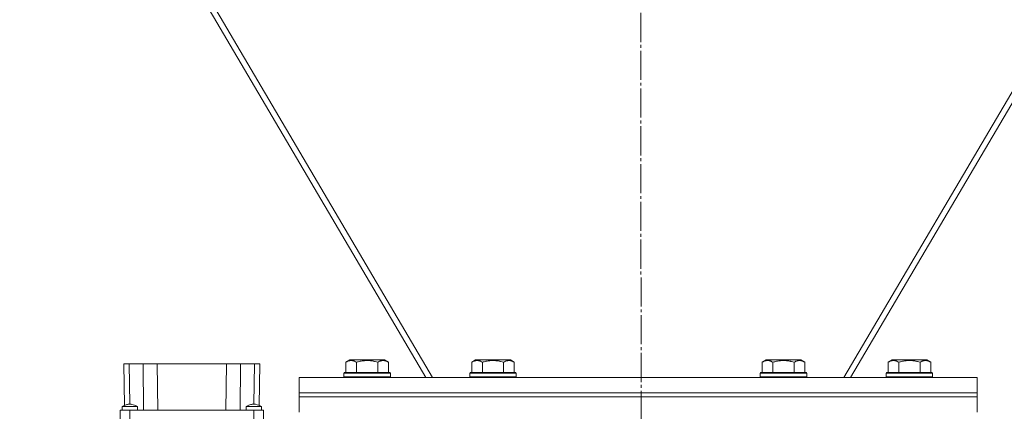
# Model space of a CAD drawing. Units: millimetres. Extents: x 0 to 26065, y -9 to 17820.
# Drawn here: x 4760 to 5268, y 12199 to 12401 of the extents above; entities that cross this region are included whole.
import ezdxf

# ---------------------------------------------------------------- set-up
doc = ezdxf.new("R2010")
doc.units = ezdxf.units.MM
doc.linetypes.add('K5LT_AXLED', pattern=[19.5, 15, -1.5, 1.5, -1.5])
doc.linetypes.add('K5LT_THIN', pattern=[0])
for name, color, linetype, true_color in [('OSI', 2, 'Continuous', 0xffff00), ('R', 1, 'Continuous', 0xff0000), ('WELDING', 7, 'Continuous', 0xffffff)]:
    doc.layers.add(name, color=color, linetype=linetype, true_color=true_color)

msp = doc.modelspace()

# ---------------------------------------------------------------- linework, layer by layer
at = {"layer": 'OSI', "color": 30, "linetype": 'K5LT_AXLED', "lineweight": 18, "true_color": 0xff8000}
msp.add_line((5079.16, 14549.4), (5081.16, 11835.64), dxfattribs=at)
at = {"layer": 'R', "color": 7, "linetype": 'K5LT_THIN', "lineweight": 18}
for p, q in [((4973.24, 12216.31), (4696.35, 12686.48)), ((5462.51, 12686.48), (5185.63, 12216.31)), ((4695.74, 12681.67), (4969.79, 12216.31)), ((5189.07, 12216.31), (5463.12, 12681.67)), ((4813.76, 12223.31), (4816.51, 12223.31)), ((4813.76, 12223.31), (4814.14, 12201.81)), ((4816.51, 12223.31), (4823.86, 12223.31)), ((4816.51, 12223.31), (4816.88, 12202.51)), ((4823.86, 12223.31), (4831.01, 12223.31)), ((4823.86, 12223.31), (4824.03, 12199.31)), ((4831.01, 12223.31), (4866.85, 12223.31)), ((4831.01, 12223.31), (4831.43, 12199.31)), ((4866.85, 12223.31), (4866.43, 12199.31)), ((4866.85, 12223.31), (4874, 12223.31)), ((4874, 12223.31), (4873.83, 12199.31)), ((4874, 12223.31), (4881.35, 12223.31)), ((4881.35, 12223.31), (4880.99, 12202.51)), ((4881.35, 12223.31), (4884.1, 12223.31)), ((4884.1, 12223.31), (4883.73, 12201.82)), ((4928.46, 12224.15), (4930.46, 12225.31)), ((4928.46, 12224.15), (4928.46, 12218.81)), ((4948.4, 12225.31), (4930.46, 12225.31)), ((4933.95, 12224.15), (4933.95, 12218.81)), ((4944.92, 12224.15), (4944.92, 12218.81)), ((4950.4, 12224.15), (4948.4, 12225.31)), ((4950.4, 12224.15), (4950.4, 12218.81)), ((4993.46, 12224.15), (4995.46, 12225.31)), ((4993.46, 12224.15), (4993.46, 12218.81)), ((5013.4, 12225.31), (4995.46, 12225.31)), ((4998.95, 12224.15), (4998.95, 12218.81)), ((5009.92, 12224.15), (5009.92, 12218.81)), ((5015.4, 12224.15), (5013.4, 12225.31)), ((5015.4, 12224.15), (5015.4, 12218.81)), ((5143.46, 12224.15), (5145.46, 12225.31)), ((5143.46, 12224.15), (5143.46, 12218.81)), ((5163.4, 12225.31), (5145.46, 12225.31)), ((5148.95, 12224.15), (5148.95, 12218.81)), ((5159.92, 12224.15), (5159.92, 12218.81)), ((5165.4, 12224.15), (5163.4, 12225.31)), ((5165.4, 12224.15), (5165.4, 12218.81)), ((5208.46, 12224.15), (5210.46, 12225.31)), ((5208.46, 12224.15), (5208.46, 12218.81)), ((5228.4, 12225.31), (5210.46, 12225.31)), ((5213.95, 12224.15), (5213.95, 12218.81)), ((5224.92, 12224.15), (5224.92, 12218.81)), ((5230.4, 12224.15), (5228.4, 12225.31)), ((5230.4, 12224.15), (5230.4, 12218.81)), ((4904.43, 12208.31), (4904.43, 12216.31)), ((4904.43, 12216.31), (5254.43, 12216.31)), ((4927.43, 12218.51), (4927.6, 12218.81)), ((4927.43, 12218.51), (4927.43, 12216.61)), ((4951.43, 12218.51), (4927.43, 12218.51)), ((4951.43, 12216.61), (4927.43, 12216.61)), ((4927.43, 12216.61), (4927.6, 12216.31)), ((4951.26, 12218.81), (4927.6, 12218.81)), ((4951.43, 12218.51), (4951.26, 12218.81)), ((4951.43, 12216.61), (4951.26, 12216.31)), ((4951.43, 12218.51), (4951.43, 12216.61)), ((4992.43, 12218.51), (4992.6, 12218.81)), ((4992.43, 12218.51), (4992.43, 12216.61)), ((5016.43, 12218.51), (4992.43, 12218.51)), ((5016.43, 12216.61), (4992.43, 12216.61)), ((4992.43, 12216.61), (4992.6, 12216.31)), ((5016.26, 12218.81), (4992.6, 12218.81)), ((5016.43, 12218.51), (5016.26, 12218.81)), ((5016.43, 12216.61), (5016.26, 12216.31)), ((5016.43, 12218.51), (5016.43, 12216.61)), ((5142.43, 12218.51), (5142.6, 12218.81)), ((5142.43, 12218.51), (5142.43, 12216.61)), ((5166.43, 12218.51), (5142.43, 12218.51)), ((5166.43, 12216.61), (5142.43, 12216.61)), ((5142.43, 12216.61), (5142.6, 12216.31)), ((5166.26, 12218.81), (5142.6, 12218.81)), ((5166.43, 12218.51), (5166.26, 12218.81)), ((5166.43, 12216.61), (5166.26, 12216.31)), ((5166.43, 12218.51), (5166.43, 12216.61)), ((5207.43, 12218.51), (5207.6, 12218.81)), ((5207.43, 12218.51), (5207.43, 12216.61)), ((5231.43, 12218.51), (5207.43, 12218.51)), ((5231.43, 12216.61), (5207.43, 12216.61)), ((5207.43, 12216.61), (5207.6, 12216.31)), ((5231.26, 12218.81), (5207.6, 12218.81)), ((5231.43, 12218.51), (5231.26, 12218.81)), ((5231.43, 12216.61), (5231.26, 12216.31)), ((5231.43, 12218.51), (5231.43, 12216.61)), ((5254.43, 12208.31), (5254.43, 12216.31)), ((4904.43, 12208.31), (5254.43, 12208.31)), ((4904.43, 12206.31), (4904.43, 12208.31)), ((4904.43, 12208.31), (5254.43, 12208.31)), ((4904.43, 12206.31), (5254.43, 12206.31)), ((4904.43, 12206.31), (5254.43, 12206.31)), ((4904.43, 12198.31), (4904.43, 12206.31)), ((5254.43, 12206.31), (5254.43, 12208.31)), ((5254.43, 12198.31), (5254.43, 12206.31)), ((4812.93, 12201.31), (4820.93, 12201.31)), ((4812.93, 12199.31), (4812.93, 12201.31)), ((4820.93, 12199.31), (4820.93, 12201.31)), ((4876.93, 12199.31), (4876.93, 12201.31)), ((4884.93, 12199.31), (4884.93, 12201.31)), ((4811.93, 12199.31), (4811.93, 12190.31)), ((4816.93, 12199.31), (4811.93, 12199.31)), ((4816.93, 12190.31), (4816.93, 12199.31)), ((4880.93, 12199.31), (4816.93, 12199.31)), ((4880.93, 12199.31), (4880.93, 12190.31)), ((4885.93, 12199.31), (4880.93, 12199.31)), ((4885.93, 12199.31), (4885.93, 12190.31))]:
    msp.add_line(p, q, dxfattribs=at)
at = {"layer": 'WELDING', "color": 7, "linetype": 'K5LT_THIN', "lineweight": 18}
for p, q in [((4812.93, 12201.31), (4812.93, 12201.31)), ((4877.83, 12201.31), (4876.93, 12201.31)), ((4876.93, 12201.31), (4876.93, 12201.31)), ((4881.22, 12201.31), (4877.83, 12201.31)), ((4884.11, 12201.31), (4881.22, 12201.31)), ((4884.93, 12201.31), (4884.11, 12201.31))]:
    msp.add_line(p, q, dxfattribs=at)
for points, knots in [([(4933.95, 12224.15), (4933.62, 12224.34), (4933.22, 12224.54), (4932.73, 12224.73), (4932.46, 12224.82), (4932.19, 12224.89), (4931.91, 12224.95), (4931.62, 12224.98), (4931.31, 12225), (4931.01, 12225), (4930.7, 12224.98), (4930.35, 12224.92), (4929.91, 12224.81), (4929.26, 12224.58), (4928.77, 12224.33), (4928.46, 12224.15)], [0, 0, 0, 0, 2.912728, 3.529104, 4.366059, 5.20805, 5.90491, 6.841792, 7.68611, 8.552187, 9.436385, 10.31786, 11.611268, 13.263681, 16, 16, 16, 16]), ([(4944.92, 12224.15), (4944.47, 12224.28), (4943.81, 12224.45), (4943.01, 12224.63), (4942.48, 12224.73), (4941.95, 12224.82), (4941.4, 12224.89), (4940.83, 12224.95), (4940.26, 12224.98), (4939.64, 12225), (4939.04, 12225), (4938.43, 12224.98), (4937.73, 12224.92), (4936.84, 12224.81), (4935.54, 12224.58), (4934.56, 12224.33), (4933.95, 12224.15)], [0, 0, 0, 0, 2.142801, 3.094773, 3.749673, 4.638938, 5.533553, 6.273967, 7.269403, 8.166492, 9.086699, 10.026159, 10.962726, 12.336972, 14.092661, 17, 17, 17, 17]), ([(4950.4, 12224.15), (4950.08, 12224.34), (4949.68, 12224.54), (4949.18, 12224.73), (4948.92, 12224.82), (4948.65, 12224.89), (4948.36, 12224.95), (4948.07, 12224.98), (4947.77, 12225), (4947.46, 12225), (4947.16, 12224.98), (4946.81, 12224.92), (4946.36, 12224.81), (4945.72, 12224.58), (4945.22, 12224.33), (4944.92, 12224.15)], [0, 0, 0, 0, 2.912728, 3.529104, 4.366059, 5.20805, 5.90491, 6.841792, 7.68611, 8.552187, 9.436385, 10.31786, 11.611268, 13.263681, 16, 16, 16, 16]), ([(4998.95, 12224.15), (4998.62, 12224.34), (4998.22, 12224.54), (4997.73, 12224.73), (4997.46, 12224.82), (4997.19, 12224.89), (4996.91, 12224.95), (4996.62, 12224.98), (4996.31, 12225), (4996.01, 12225), (4995.7, 12224.98), (4995.35, 12224.92), (4994.91, 12224.81), (4994.26, 12224.58), (4993.77, 12224.33), (4993.46, 12224.15)], [0, 0, 0, 0, 2.912728, 3.529104, 4.366059, 5.20805, 5.90491, 6.841792, 7.68611, 8.552187, 9.436385, 10.31786, 11.611268, 13.263681, 16, 16, 16, 16]), ([(5009.92, 12224.15), (5009.47, 12224.28), (5008.81, 12224.45), (5008.01, 12224.63), (5007.48, 12224.73), (5006.95, 12224.82), (5006.4, 12224.89), (5005.83, 12224.95), (5005.26, 12224.98), (5004.64, 12225), (5004.04, 12225), (5003.43, 12224.98), (5002.73, 12224.92), (5001.84, 12224.81), (5000.54, 12224.58), (4999.56, 12224.33), (4998.95, 12224.15)], [0, 0, 0, 0, 2.142801, 3.094773, 3.749673, 4.638938, 5.533553, 6.273967, 7.269403, 8.166492, 9.086699, 10.026159, 10.962726, 12.336972, 14.092661, 17, 17, 17, 17]), ([(5015.4, 12224.15), (5015.08, 12224.34), (5014.68, 12224.54), (5014.18, 12224.73), (5013.92, 12224.82), (5013.65, 12224.89), (5013.36, 12224.95), (5013.07, 12224.98), (5012.77, 12225), (5012.46, 12225), (5012.16, 12224.98), (5011.81, 12224.92), (5011.36, 12224.81), (5010.72, 12224.58), (5010.22, 12224.33), (5009.92, 12224.15)], [0, 0, 0, 0, 2.912728, 3.529104, 4.366059, 5.20805, 5.90491, 6.841792, 7.68611, 8.552187, 9.436385, 10.31786, 11.611268, 13.263681, 16, 16, 16, 16]), ([(5148.95, 12224.15), (5148.62, 12224.34), (5148.22, 12224.54), (5147.73, 12224.73), (5147.46, 12224.82), (5147.19, 12224.89), (5146.91, 12224.95), (5146.62, 12224.98), (5146.31, 12225), (5146.01, 12225), (5145.7, 12224.98), (5145.35, 12224.92), (5144.91, 12224.81), (5144.26, 12224.58), (5143.77, 12224.33), (5143.46, 12224.15)], [0, 0, 0, 0, 2.912728, 3.529104, 4.366059, 5.20805, 5.90491, 6.841792, 7.68611, 8.552187, 9.436385, 10.31786, 11.611268, 13.263681, 16, 16, 16, 16]), ([(5159.92, 12224.15), (5159.47, 12224.28), (5158.81, 12224.45), (5158.01, 12224.63), (5157.48, 12224.73), (5156.95, 12224.82), (5156.4, 12224.89), (5155.83, 12224.95), (5155.26, 12224.98), (5154.64, 12225), (5154.04, 12225), (5153.43, 12224.98), (5152.73, 12224.92), (5151.84, 12224.81), (5150.54, 12224.58), (5149.56, 12224.33), (5148.95, 12224.15)], [0, 0, 0, 0, 2.142801, 3.094773, 3.749673, 4.638938, 5.533553, 6.273967, 7.269403, 8.166492, 9.086699, 10.026159, 10.962726, 12.336972, 14.092661, 17, 17, 17, 17]), ([(5165.4, 12224.15), (5165.08, 12224.34), (5164.68, 12224.54), (5164.18, 12224.73), (5163.92, 12224.82), (5163.65, 12224.89), (5163.36, 12224.95), (5163.07, 12224.98), (5162.77, 12225), (5162.46, 12225), (5162.16, 12224.98), (5161.81, 12224.92), (5161.36, 12224.81), (5160.72, 12224.58), (5160.22, 12224.33), (5159.92, 12224.15)], [0, 0, 0, 0, 2.912728, 3.529104, 4.366059, 5.20805, 5.90491, 6.841792, 7.68611, 8.552187, 9.436385, 10.31786, 11.611268, 13.263681, 16, 16, 16, 16]), ([(5213.95, 12224.15), (5213.62, 12224.34), (5213.22, 12224.54), (5212.73, 12224.73), (5212.46, 12224.82), (5212.19, 12224.89), (5211.91, 12224.95), (5211.62, 12224.98), (5211.31, 12225), (5211.01, 12225), (5210.7, 12224.98), (5210.35, 12224.92), (5209.91, 12224.81), (5209.26, 12224.58), (5208.77, 12224.33), (5208.46, 12224.15)], [0, 0, 0, 0, 2.912728, 3.529104, 4.366059, 5.20805, 5.90491, 6.841792, 7.68611, 8.552187, 9.436385, 10.31786, 11.611268, 13.263681, 16, 16, 16, 16]), ([(5224.92, 12224.15), (5224.47, 12224.28), (5223.81, 12224.45), (5223.01, 12224.63), (5222.48, 12224.73), (5221.95, 12224.82), (5221.4, 12224.89), (5220.83, 12224.95), (5220.26, 12224.98), (5219.64, 12225), (5219.04, 12225), (5218.43, 12224.98), (5217.73, 12224.92), (5216.84, 12224.81), (5215.54, 12224.58), (5214.56, 12224.33), (5213.95, 12224.15)], [0, 0, 0, 0, 2.142801, 3.094773, 3.749673, 4.638938, 5.533553, 6.273967, 7.269403, 8.166492, 9.086699, 10.026159, 10.962726, 12.336972, 14.092661, 17, 17, 17, 17]), ([(5230.4, 12224.15), (5230.08, 12224.34), (5229.68, 12224.54), (5229.18, 12224.73), (5228.92, 12224.82), (5228.65, 12224.89), (5228.36, 12224.95), (5228.07, 12224.98), (5227.77, 12225), (5227.46, 12225), (5227.16, 12224.98), (5226.81, 12224.92), (5226.36, 12224.81), (5225.72, 12224.58), (5225.22, 12224.33), (5224.92, 12224.15)], [0, 0, 0, 0, 2.912728, 3.529104, 4.366059, 5.20805, 5.90491, 6.841792, 7.68611, 8.552187, 9.436385, 10.31786, 11.611268, 13.263681, 16, 16, 16, 16]), ([(4820.93, 12201.31), (4820.4, 12201.54), (4819.86, 12201.77), (4818.85, 12202.14), (4818.38, 12202.3), (4817.67, 12202.45), (4817.44, 12202.48), (4817.03, 12202.51), (4816.84, 12202.51), (4816.46, 12202.48), (4816.27, 12202.46), (4815.86, 12202.38), (4815.63, 12202.33), (4815.1, 12202.17), (4814.79, 12202.06), (4813.97, 12201.75), (4813.45, 12201.53), (4812.93, 12201.31)], [0, 0, 0, 0, 0.2, 0.2, 0.378927, 0.378927, 0.464609, 0.464609, 0.535443, 0.535443, 0.606282, 0.606282, 0.69037, 0.69037, 0.80559, 0.80559, 1, 1, 1, 1]), ([(4884.93, 12201.31), (4884.4, 12201.54), (4883.86, 12201.77), (4882.84, 12202.15), (4882.35, 12202.31), (4881.64, 12202.45), (4881.41, 12202.49), (4881, 12202.51), (4880.82, 12202.51), (4880.44, 12202.48), (4880.26, 12202.45), (4879.84, 12202.37), (4879.62, 12202.32), (4879.08, 12202.16), (4878.76, 12202.05), (4877.94, 12201.74), (4877.44, 12201.52), (4876.93, 12201.31)], [0, 0, 0, 0, 0.2, 0.2, 0.383897, 0.383897, 0.46767, 0.46767, 0.537483, 0.537483, 0.608057, 0.608057, 0.692555, 0.692555, 0.810414, 0.810414, 1, 1, 1, 1])]:
    msp.add_open_spline(points, degree=3, knots=knots, dxfattribs=at)

doc.saveas('drawing.dxf')
